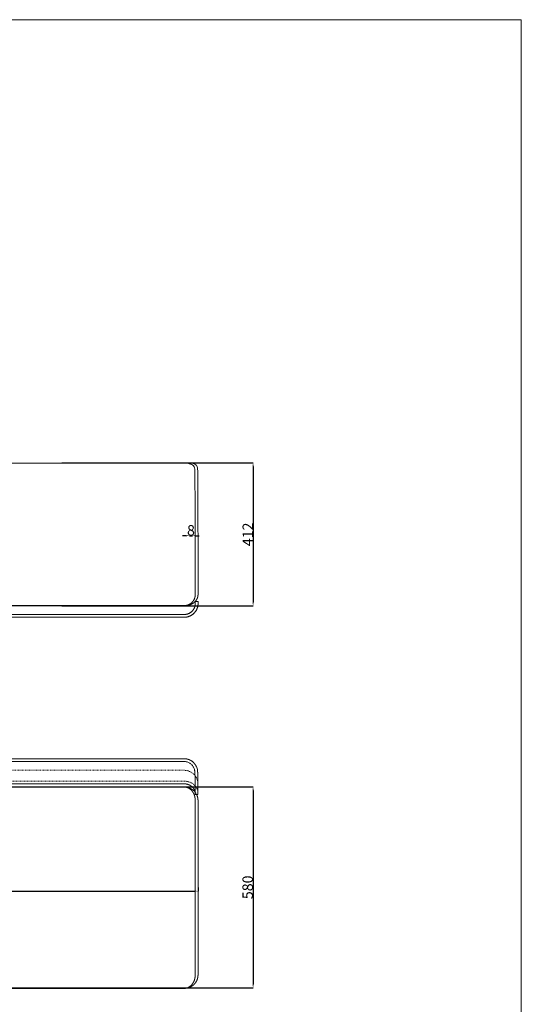
# Model space of a CAD drawing. Units: millimetres. Extents: x 23131 to 65464, y -3797 to 15035.
# Drawn here: x 47796 to 49241, y 12198 to 15035 of the extents above; entities that cross this region are included whole.
import ezdxf

# ---------------------------------------------------------------- set-up
doc = ezdxf.new("R2010")
doc.units = ezdxf.units.MM
doc.header["$MEASUREMENT"] = 0
doc.linetypes.add('Hidden', pattern=[4, 2, -2])
for name, color, linetype, lineweight, true_color in [('dimensions', 252, 'Continuous', 9, 0x696969), ('Make2D$hidden$lines', 254, 'Hidden', 5, 0xbebebe), ('Make2D$hidden$tangents', 254, 'Hidden', 5, 0xbebebe), ('Make2D$visible$lines', 7, 'Continuous', 9, 0x343434)]:
    doc.layers.add(name, color=color, linetype=linetype, lineweight=lineweight, true_color=true_color)
doc.styles.add('Arial', font='txt')
doc.dimstyles.new('Default', dxfattribs={"dimtxt": 30, "dimasz": 10, "dimexe": 0.5, "dimexo": 0.5, "dimgap": 0.25, "dimtad": 1, "dimtoh": 1, "dimdec": 0, "dimzin": 1, "dimdsep": 46, "dimtxsty": 'Arial', "dimcen": 0.5, "dimazin": 0, "dimtfac": 1, "dimtdec": 4, "dimtix": 1, "dimtmove": 1, "dimatfit": 3, "dimfxl": 0, "dimtolj": 1, "dimtzin": 1, "dimarcsym": 0})

# ---------------------------------------------------------------- blocks, each defined once
blk = doc.blocks.new('*D23')
at = {"layer": 'Defpoints', "color": 0}
for p in [(47110, 12523.9), (48310, 12534.8), (48310, 12523.9)]:
    blk.add_point(p, dxfattribs=at)
at = {"layer": 'dimensions', "color": 0, "lineweight": -2}
for p, q in [((47110, 12524.4), (47110, 12524.4)), ((47120, 12523.9), (48300, 12523.9)), ((48310, 12534.3), (48310, 12523.4))]:
    blk.add_line(p, q, dxfattribs=at)
at = {"layer": 'dimensions', "color": 0}
for points in [[(47120, 12525.5), (47120, 12522.2), (47110, 12523.9)], [(48300, 12522.2), (48300, 12525.5), (48310, 12523.9)]]:
    blk.add_solid(points, dxfattribs=at)
at = {"layer": 'dimensions', "color": 0, "insert": (47710, 12539.4), "char_height": 30, "attachment_point": 5, "style": 'Arial'}
blk.add_mtext('\\A1;1200', dxfattribs=at)
blk = doc.blocks.new('*D59')
at = {"layer": 'Defpoints', "color": 0}
for p in [(47917.4, 13757.6), (47917.4, 13346.1), (48468.6, 13346.1)]:
    blk.add_point(p, dxfattribs=at)
at = {"layer": 'dimensions', "color": 0, "lineweight": -2}
for p, q in [((47917.9, 13757.6), (48469.1, 13757.6)), ((48468.6, 13747.6), (48468.6, 13356.1)), ((47917.9, 13346.1), (48469.1, 13346.1))]:
    blk.add_line(p, q, dxfattribs=at)
at = {"layer": 'dimensions', "color": 0}
for points in [[(48470.3, 13747.6), (48466.9, 13747.6), (48468.6, 13757.6)], [(48466.9, 13356.1), (48470.3, 13356.1), (48468.6, 13346.1)]]:
    blk.add_solid(points, dxfattribs=at)
at = {"layer": 'dimensions', "color": 0, "insert": (48453.3, 13551.8), "char_height": 30, "attachment_point": 5, "rotation": 90, "style": 'Arial'}
blk.add_mtext('\\A1;412', dxfattribs=at)
blk = doc.blocks.new('*D62')
at = {"layer": 'Defpoints', "color": 0}
for p in [(48285.7, 13548), (48293.7, 13548), (48293.7, 13548)]:
    blk.add_point(p, dxfattribs=at)
at = {"layer": 'dimensions', "color": 0, "lineweight": -2}
for p, q in [((48275.7, 13548), (48265.7, 13548)), ((48285.7, 13548.5), (48285.7, 13548.5)), ((48285.7, 13548), (48293.7, 13548)), ((48293.7, 13548.5), (48293.7, 13548.5)), ((48303.7, 13548), (48313.7, 13548))]:
    blk.add_line(p, q, dxfattribs=at)
at = {"layer": 'dimensions', "color": 0}
for points in [[(48275.7, 13546.3), (48275.7, 13549.7), (48285.7, 13548)], [(48303.7, 13549.7), (48303.7, 13546.3), (48293.7, 13548)]]:
    blk.add_solid(points, dxfattribs=at)
at = {"layer": 'dimensions', "color": 0, "insert": (48289.7, 13563.6), "char_height": 30, "attachment_point": 5, "style": 'Arial'}
blk.add_mtext('\\A1;8', dxfattribs=at)
blk = doc.blocks.new('*D76')
at = {"layer": 'Defpoints', "color": 0}
for p in [(46818.9, 12824), (46818.9, 12245.5), (48468.6, 12245.5)]:
    blk.add_point(p, dxfattribs=at)
at = {"layer": 'dimensions', "color": 0, "lineweight": -2}
for p, q in [((46819.4, 12824), (48469.1, 12824)), ((48468.6, 12814), (48468.6, 12255.5)), ((46819.4, 12245.5), (48469.1, 12245.5))]:
    blk.add_line(p, q, dxfattribs=at)
at = {"layer": 'dimensions', "color": 0}
for points in [[(48470.3, 12814), (48466.9, 12814), (48468.6, 12824)], [(48466.9, 12255.5), (48470.3, 12255.5), (48468.6, 12245.5)]]:
    blk.add_solid(points, dxfattribs=at)
at = {"layer": 'dimensions', "color": 0, "insert": (48453, 12534.8), "char_height": 30, "attachment_point": 5, "rotation": 90, "style": 'Arial'}
blk.add_mtext('\\A1;580', dxfattribs=at)

msp = doc.modelspace()

# ---------------------------------------------------------------- linework, layer by layer
at = {"layer": 'dimensions'}
msp.add_lwpolyline([(30965.3, 10451), (49241.1, 10451), (49241.1, 15035), (30965.3, 15035)], close=True, dxfattribs=at)
at = {"layer": 'Make2D$hidden$lines'}
msp.add_open_spline([(47757.8, 12841), (48013.8, 12841), (48269.8, 12841)], degree=2, dxfattribs=at)
msp.add_rational_spline([(48269.8, 12841), (48272.1, 12841), (48276.8, 12840.6), (48283.6, 12839), (48290, 12836.3), (48295.8, 12832.7), (48300.7, 12828.3), (48304.7, 12823.3), (48307.6, 12817.7), (48308.8, 12813.6), (48309.2, 12811.6), (48309.4, 12810.5), (48309.6, 12809.4), (48309.7, 12808.3), (48309.7, 12807.6), (48309.8, 12806.8), (48309.8, 12806.1)], [1, 1, 1, 1, 1, 1, 1, 1, 1, 1, 1, 0.999081706776, 0.999081706776, 1, 0.999546351673, 0.999546351673, 1], degree=3, knots=[1103.93513, 1103.93513, 1103.93513, 1103.93513, 1111.040689, 1117.891887, 1124.91804, 1131.760986, 1138.356438, 1144.672422, 1150.905397, 1157.200895, 1157.200895, 1157.200895, 1160.484079, 1160.484079, 1160.484079, 1162.759726, 1162.759726, 1162.759726, 1162.759726], dxfattribs=at)
msp.add_rational_spline([(48305.9, 12802.2), (48304.1, 12805.9), (48301.5, 12809.1)], [1, 0.994416819095, 1], degree=2, dxfattribs=at)
at = {"layer": 'Make2D$hidden$tangents'}
msp.add_open_spline([(48269.8, 12872), (47973.8, 12872), (47677.8, 12872)], degree=2, dxfattribs=at)
msp.add_rational_spline([(48309.7, 12833.6), (48308.5, 12872), (48269.8, 12872)], [1, 0.718382800652, 1], degree=2, dxfattribs=at)
at = {"layer": 'Make2D$visible$lines'}
for points in [[(48270, 13757.3), (48014, 13757.3), (47758, 13757.3)], [(48302, 13388.8), (48302, 13452), (48302, 13515.2)], [(48310, 13515.2), (48310, 13452), (48310, 13388.8)], [(48302, 13378.4), (48302, 13383.6), (48302, 13388.8)], [(48310, 13388.8), (48310, 13383.6), (48310, 13378.4)], [(47758, 13346.6), (48014, 13346.6), (48270, 13346.6)], [(48270, 13345.8), (48014, 13345.8), (47758, 13345.8)], [(48310.3, 13358), (48306.3, 13358), (48302.3, 13358)], [(48302.3, 13358), (48302.3, 13355.5), (48302.3, 13353)], [(48310.3, 13353), (48310.3, 13355.5), (48310.3, 13358)], [(48010.3, 13321), (47702.1, 13321.1), (47394, 13321.3)], [(47394, 13313.3), (47702.1, 13313.1), (48010.3, 13313)], [(48270.3, 13321), (48140.3, 13321), (48010.3, 13321)], [(48010.3, 13313), (48140.3, 13313), (48270.3, 13313)], [(47757.8, 12897.4), (48013.8, 12897.4), (48269.8, 12897.4)], [(47757.8, 12833), (48013.8, 12833), (48269.8, 12833)], [(48301.8, 12827.2), (48301.8, 12814.8), (48301.8, 12802.3)], [(48309.8, 12802.3), (48309.8, 12814.8), (48309.8, 12827.2)], [(48010, 12824), (47710, 12824), (47410, 12824)], [(48270, 12824), (48140, 12824), (48010, 12824)], [(48301.8, 12802.3), (48305.8, 12802.3), (48309.8, 12802.3)], [(48309.8, 12802.2), (48305.8, 12802.2), (48301.8, 12802.2)], [(48302, 12534.8), (48302, 12659.8), (48302, 12784.8)], [(48310, 12534.8), (48310, 12659.8), (48310, 12784.8)], [(48302, 12534.8), (48302, 12408.7), (48302, 12282.7)], [(48310, 12534.8), (48310, 12408.7), (48310, 12282.7)], [(48010, 12243.5), (47710, 12243.5), (47410, 12243.5)], [(48270, 12243.5), (48140, 12243.5), (48010, 12243.5)]]:
    msp.add_open_spline(points, degree=2, dxfattribs=at)
for points, weights, degree, knots in [([(48263.9, 13757.3), (48268.5, 13757.3), (48273.1, 13757.4), (48275.5, 13757.5), (48277.9, 13757.6), (48279.5, 13757.6), (48281.1, 13757.7), (48282.6, 13757.7), (48284.2, 13757.8), (48285.2, 13757.9), (48286.1, 13757.9)], [1, 0.99994329772, 1, 0.99998374693, 1, 0.999993454716, 1, 0.999991653239, 1, 0.999995453549, 1], 2, [0, 0, 0, 9.210079, 9.210079, 14.042985, 14.042985, 17.195419, 17.195419, 20.28361, 20.28361, 22.256277, 22.256277, 22.256277]), ([(48286.1, 13757.9), (48286.4, 13757.9), (48286.6, 13757.9), (48286.8, 13758), (48287, 13758), (48287.3, 13758), (48288.2, 13758), (48288.9, 13758), (48290.3, 13757.9), (48291, 13757.9), (48291.7, 13757.8), (48292.3, 13757.7), (48292.9, 13757.6), (48294.7, 13757.2), (48295.8, 13756.8), (48297.7, 13756), (48298.4, 13755.7), (48299.1, 13755.3), (48299.4, 13755.2), (48299.7, 13755.1), (48300.8, 13754.4), (48301.7, 13753.8), (48304.1, 13752), (48305.4, 13750.7), (48306.4, 13749.1)], [1, 0.999993873659, 0.999993873659, 1, 1, 1, 1, 1, 1, 1, 1, 1, 1, 1, 1, 1, 1, 1, 1, 1, 1, 1, 1, 1, 1], 3, [22.256277, 22.256277, 22.256277, 22.256277, 22.920271, 22.920271, 22.920271, 22.996694, 22.996694, 23.228689, 23.228689, 23.474865, 23.474865, 23.474865, 23.692679, 23.692679, 24.156669, 24.156669, 24.495991, 24.495991, 24.495991, 24.62066, 24.62066, 25.08465, 25.08465, 26.012631, 26.012631, 26.012631, 26.012631]), ([(48309.1, 13735.2), (48309.1, 13733.3), (48309.1, 13731.5), (48309.1, 13729.7), (48309.6, 13669.1), (48309.9, 13608.4), (48310, 13547.7)], [1, 1, 1, 1, 0.999995530295, 0.999995530295, 1], 3, [27.824201, 27.824201, 27.824201, 27.824201, 28.605241, 28.605241, 28.605241, 210.640828, 210.640828, 210.640828, 210.640828]), ([(48270, 13346.6), (48271.9, 13346.6), (48275.7, 13346.9), (48281.1, 13348.4), (48286.3, 13350.8), (48290.9, 13354), (48294.8, 13358), (48299.1, 13364), (48301, 13369.3), (48301.6, 13372.9), (48301.7, 13373.8), (48301.9, 13374.8), (48301.9, 13375.8), (48302, 13376.6), (48302, 13377.5), (48302, 13378.4)], [1, 1, 1, 1, 1, 1, 1, 1, 1, 1, 0.999255440652, 0.999255440652, 1, 1, 1, 1], 3, [3888.740192, 3888.740192, 3888.740192, 3888.740192, 3894.430395, 3899.948872, 3905.672195, 3911.33556, 3916.896341, 3922.323814, 3933.351249, 3933.351249, 3933.351249, 3936.280561, 3936.280561, 3936.280561, 3936.733948, 3936.733948, 3936.733948, 3936.733948]), ([(48310, 13378.4), (48310, 13377.5), (48310, 13376.6), (48309.9, 13375.7), (48309.8, 13374.7), (48309.7, 13373.7), (48309.5, 13372.7), (48309.1, 13370.8), (48307.9, 13367.1), (48304.9, 13362), (48301, 13357.4), (48296, 13353.3), (48290.2, 13350), (48283.8, 13347.6), (48277, 13346.1), (48272.4, 13345.8), (48270, 13345.8)], [1, 1, 1, 1, 0.998917862179, 0.998917862179, 1, 1, 1, 1, 1, 1, 1, 1, 1, 1, 1], 3, [379.901189, 379.901189, 379.901189, 379.901189, 380.354576, 380.354576, 380.354576, 383.373859, 383.373859, 383.373859, 389.197683, 395.032919, 401.03222, 407.391296, 414.079726, 421.023243, 427.844423, 434.945415, 434.945415, 434.945415, 434.945415]), ([(48270.3, 13313), (48288.1, 13313), (48300, 13326.2), (48307.8, 13334.9), (48309.7, 13346.4), (48310, 13348.2), (48310.1, 13350), (48310.3, 13351.5), (48310.3, 13353)], [1, 0.913356439136, 1, 0.960107496427, 1, 0.998961955624, 1, 0.999314994938, 1], 2, [1120, 1120, 1120, 1153.547501, 1153.547501, 1176.220276, 1176.220276, 1179.865757, 1179.865757, 1182.831846, 1182.831846, 1182.831846]), ([(48302.3, 13353), (48302.3, 13351.8), (48302.2, 13350.6), (48302.1, 13349.1), (48301.8, 13347.7), (48300.3, 13338.5), (48294.1, 13331.6), (48284.5, 13321), (48270.3, 13321)], [1, 0.999310708731, 1, 0.998957330514, 1, 0.960101868935, 1, 0.913363232757, 0.999999958688], 2, [1200.831846, 1200.831846, 1200.831846, 1203.205248, 1203.205248, 1206.120112, 1206.120112, 1224.259387, 1224.259387, 1251.097294, 1251.097294, 1251.097294]), ([(48306.2, 12880.6), (48305.1, 12883.1), (48303.8, 12885.6), (48301.5, 12889.2), (48300.6, 12890.4), (48299.4, 12891.8), (48299.2, 12892.1), (48298.9, 12892.4), (48298.2, 12893.3), (48297.4, 12894.1), (48295.6, 12895.9), (48294.4, 12896.9), (48292.6, 12898.3), (48292, 12898.7), (48291.4, 12899.1), (48289.9, 12900.1), (48288.3, 12901), (48286.6, 12901.8), (48286.2, 12902), (48285.3, 12902.4), (48283.6, 12903), (48280.6, 12904.1), (48277.9, 12904.7), (48276.1, 12904.9), (48274.6, 12905.2), (48273, 12905.3), (48270.9, 12905.4), (48270.3, 12905.4), (48269.8, 12905.4)], [1, 1, 1, 1, 1, 1, 1, 1, 1, 1, 1, 1, 1, 1, 1, 0.997810549351, 0.997810549351, 1, 1, 1, 1, 1, 1, 1, 1, 1, 1, 1, 1], 3, [748.794901, 748.794901, 748.794901, 748.794901, 749.722882, 749.722882, 750.186873, 750.186873, 750.311541, 750.311541, 750.311541, 750.650863, 750.650863, 751.114853, 751.114853, 751.332668, 751.332668, 751.332668, 756.932583, 756.932583, 756.932583, 758.266778, 759.61599, 762.366154, 767.831289, 767.831289, 767.831289, 768.299275, 768.299275, 768.464595, 768.464595, 768.464595, 768.464595]), ([(48309.7, 12833.6), (48309.7, 12845.5), (48309.4, 12857.4), (48308.9, 12869.4), (48308.8, 12869.7), (48308.8, 12870.1), (48308.8, 12870.4)], [1, 0.999884410728, 0.999884410728, 1, 1, 1, 1], 3, [710.416221, 710.416221, 710.416221, 710.416221, 746.202292, 746.202292, 746.202292, 746.983331, 746.983331, 746.983331, 746.983331]), ([(48269.8, 12833), (48271.7, 12833), (48275.4, 12832.8), (48280.8, 12831.5), (48286, 12829.5), (48290.6, 12826.6), (48294.5, 12823.2), (48297.7, 12819.3), (48300, 12815), (48301, 12811.9), (48301.3, 12810.3), (48301.5, 12809.4), (48301.6, 12808.6), (48301.7, 12807.7), (48301.7, 12807.2), (48301.8, 12806.6), (48301.8, 12806)], [1, 1, 1, 1, 1, 1, 1, 1, 1, 1, 1, 0.999019121246, 0.999019121246, 1, 0.999514234484, 0.999514234484, 1], 3, [591.93513, 591.93513, 591.93513, 591.93513, 597.618173, 603.089734, 608.684948, 614.111422, 619.314795, 624.270407, 629.135117, 634.028976, 634.028976, 634.028976, 636.573498, 636.573498, 636.573498, 638.329549, 638.329549, 638.329549, 638.329549]), ([(48302, 12784.8), (48302, 12786), (48302, 12787.1), (48301.9, 12788.1), (48301.8, 12789.3), (48301.7, 12790.4), (48301.6, 12791.6), (48301.4, 12792.5), (48301.2, 12794.2), (48300.4, 12797.7), (48299, 12802), (48296.7, 12806.8), (48294.8, 12809.7), (48293.8, 12811.1), (48293, 12812.1), (48291.5, 12814), (48288, 12817.4), (48283.2, 12820.9), (48277.7, 12823), (48273.3, 12823.8), (48271.1, 12824), (48270, 12824)], [1, 1, 1, 1, 0.999521863341, 0.999521863341, 1, 1, 1, 1, 1, 1, 1, 1, 1, 1, 1, 1, 1, 1, 1, 1], 3, [0, 0, 0, 0, 0.453387, 0.453387, 0.453387, 3.977613, 3.977613, 3.977613, 6.586946, 9.317196, 14.814619, 20.090359, 25.205162, 25.205162, 25.205162, 29.004931, 32.620218, 39.773989, 46.640429, 49.944939, 53.268534, 53.268534, 53.268534, 53.268534]), ([(48301.5, 12809.1), (48301, 12809.8), (48300.4, 12810.5), (48299.8, 12811.1), (48298.9, 12812.1), (48296.9, 12814), (48292.7, 12817.3), (48286.6, 12820.8), (48278.8, 12823.3), (48273.2, 12823.9), (48270.5, 12824)], [1, 0.999596690178, 0.999596690178, 1, 1, 1, 1, 1, 1, 1, 1], 3, [0, 0, 0, 0, 2.717671, 2.717671, 2.717671, 6.62248, 10.824417, 18.977651, 27.320138, 35.563256, 35.563256, 35.563256, 35.563256]), ([(48310, 12784.8), (48310, 12786), (48310, 12787.1), (48309.9, 12788.1), (48309.8, 12789.3), (48309.7, 12790.4), (48309.5, 12791.6), (48308.8, 12795.3), (48307.6, 12798.9), (48305.9, 12802.2)], [1, 1, 1, 1, 0.999263708484, 0.999263708484, 1, 0.9926837871, 0.9926837871, 1], 3, [0, 0, 0, 0, 0.453387, 0.453387, 0.453387, 3.985956, 3.985956, 3.985956, 15.219705, 15.219705, 15.219705, 15.219705]), ([(48302, 12282.7), (48302, 12281.5), (48302, 12280.4), (48301.9, 12279.4), (48301.8, 12278.2), (48301.7, 12277.1), (48301.6, 12275.9), (48301.4, 12275), (48301.2, 12273.3), (48300.4, 12269.8), (48299, 12265.5), (48296.7, 12260.7), (48294.8, 12257.8), (48293.8, 12256.4), (48293, 12255.4), (48291.5, 12253.5), (48288, 12250.1), (48283.2, 12246.6), (48277.7, 12244.5), (48273.3, 12243.7), (48271.1, 12243.5), (48270, 12243.5)], [1, 1, 1, 1, 0.999521863341, 0.999521863341, 1, 1, 1, 1, 1, 1, 1, 1, 1, 1, 1, 1, 1, 1, 1, 1], 3, [0, 0, 0, 0, 0.453387, 0.453387, 0.453387, 3.977613, 3.977613, 3.977613, 6.586946, 9.317196, 14.814619, 20.090359, 25.205162, 25.205162, 25.205162, 29.004931, 32.620218, 39.773989, 46.640429, 49.944939, 53.268534, 53.268534, 53.268534, 53.268534]), ([(48310, 12282.7), (48310, 12281.5), (48310, 12280.4), (48309.9, 12279.4), (48309.8, 12278.2), (48309.7, 12277.1), (48309.5, 12275.9), (48309.3, 12275), (48308.9, 12273.3), (48307.9, 12269.7), (48306.2, 12265.4), (48303.3, 12260.6), (48301, 12257.7), (48299.8, 12256.4), (48298.9, 12255.4), (48296.9, 12253.5), (48292.7, 12250.2), (48286.6, 12246.7), (48278.8, 12244.2), (48273.2, 12243.6), (48270.5, 12243.5)], [1, 1, 1, 1, 0.999263708484, 0.999263708484, 1, 1, 1, 1, 1, 1, 1, 1, 1, 1, 1, 1, 1, 1, 1], 3, [0, 0, 0, 0, 0.453387, 0.453387, 0.453387, 3.985956, 3.985956, 3.985956, 6.615428, 9.384399, 15.030809, 20.572634, 26.093192, 26.093192, 26.093192, 29.998001, 34.199939, 42.353172, 50.69566, 58.938777, 58.938777, 58.938777, 58.938777])]:
    msp.add_rational_spline(points, weights, degree=degree, knots=knots, dxfattribs=at)
for points, knots in [([(48297.4, 13749.1), (48296.1, 13750.6), (48294.5, 13751.8), (48291.6, 13753.4), (48290.5, 13753.9), (48288.5, 13754.7), (48287.5, 13755), (48286.5, 13755.3), (48286, 13755.5), (48284.8, 13755.8), (48282.3, 13756.4), (48278.9, 13756.9), (48275.4, 13757.2), (48272.8, 13757.3), (48271.2, 13757.3), (48270.4, 13757.3), (48270, 13757.3)], [4134.7715, 4134.7715, 4134.7715, 4134.7715, 4135.699481, 4135.699481, 4136.163471, 4136.163471, 4136.537817, 4136.537817, 4136.537817, 4138.290977, 4140.130106, 4144.185926, 4148.537576, 4150.870858, 4152.015267, 4153.210715, 4153.210715, 4153.210715, 4153.210715]), ([(48300.8, 13735.2), (48300.8, 13738.2), (48300.6, 13741), (48299.6, 13745.9), (48298.7, 13747.8), (48297.4, 13749.1)], [4132.959929, 4132.959929, 4132.959929, 4132.959929, 4133.865715, 4133.865715, 4134.7715, 4134.7715, 4134.7715, 4134.7715]), ([(48302, 13547.7), (48301.9, 13608.4), (48301.5, 13669.1), (48300.9, 13729.7), (48300.9, 13731.5), (48300.8, 13733.3), (48300.8, 13735.2)], [4105.994314, 4105.994314, 4105.994314, 4105.994314, 4132.178885, 4132.178885, 4132.178885, 4132.959929, 4132.959929, 4132.959929, 4132.959929]), ([(48306.4, 13749.1), (48307.5, 13747.8), (48308.1, 13745.8), (48308.9, 13741), (48309, 13738.1), (48309.1, 13735.2)], [26.012631, 26.012631, 26.012631, 26.012631, 26.918416, 26.918416, 27.824201, 27.824201, 27.824201, 27.824201]), ([(48269.8, 12905.4), (48269.5, 12905.4), (48268.6, 12905.4), (48267.3, 12905.4), (48265.8, 12905.4), (48264.2, 12905.4), (48262.2, 12905.4), (48260, 12905.4), (48257.5, 12905.4), (48255.3, 12905.4), (48252, 12905.4), (48248.2, 12905.4), (48242.2, 12905.4), (48235, 12905.4), (48073, 12905.4), (47914, 12905.4), (47757.8, 12905.4)], [768.464595, 768.464595, 768.464595, 768.464595, 769.219875, 771.183511, 772.42349, 773.83079, 775.707831, 778.522884, 780.39903, 783.21467, 785.325959, 790.252099, 794.474943, 803.389853, 811.835034, 1280.464613, 1280.464613, 1280.464613, 1280.464613]), ([(48269.8, 12897.4), (48270.1, 12897.4), (48270.9, 12897.4), (48272.3, 12897.3), (48274.8, 12897), (48278.4, 12896.2), (48282.5, 12894.7), (48285, 12893.3), (48286.3, 12892.4), (48287.3, 12891.8), (48288.2, 12891.1), (48290.3, 12889.4), (48291.3, 12888.4), (48294.2, 12885.2), (48295.9, 12882.9), (48297.1, 12880.6)], [591.93513, 591.93513, 591.93513, 591.93513, 593.016024, 594.104915, 596.281629, 600.62621, 604.94078, 609.402019, 609.402019, 609.402019, 609.776365, 609.776365, 610.240356, 610.240356, 611.168336, 611.168336, 611.168336, 611.168336]), ([(48297.1, 12880.6), (48298.5, 12878.1), (48299.3, 12875.8), (48300.3, 12872.3), (48300.5, 12871), (48300.6, 12870.4)], [611.168336, 611.168336, 611.168336, 611.168336, 612.074122, 612.074122, 612.979907, 612.979907, 612.979907, 612.979907]), ([(48300.6, 12870.4), (48300.6, 12870.1), (48300.6, 12869.7), (48300.6, 12869.4), (48301.3, 12857.4), (48301.6, 12845.5), (48301.7, 12833.6)], [612.979907, 612.979907, 612.979907, 612.979907, 613.760951, 613.760951, 613.760951, 639.945522, 639.945522, 639.945522, 639.945522]), ([(48308.8, 12870.4), (48308.8, 12871), (48308.6, 12872.2), (48307.8, 12875.8), (48307.2, 12878.1), (48306.2, 12880.6)], [746.983331, 746.983331, 746.983331, 746.983331, 747.889116, 747.889116, 748.794901, 748.794901, 748.794901, 748.794901]), ([(48301.8, 12802.2), (48301.8, 12802.2), (48301.8, 12802.3), (48301.8, 12802.3), (48301.8, 12802.3)], [0, 0, 0, 0, 0.0004219, 0.1221329, 0.1221329, 0.1221329, 0.1221329]), ([(48309.8, 12802.2), (48309.8, 12802.2), (48309.8, 12802.3), (48309.8, 12802.3), (48309.8, 12802.3)], [0, 0, 0, 0, 0.0004245, 0.1221652, 0.1221652, 0.1221652, 0.1221652])]:
    msp.add_open_spline(points, degree=3, knots=knots, dxfattribs=at)
for points, weights in [([(48302, 13515.2), (48302, 13531.4), (48302, 13547.7)], [1, 0.999999683239, 1]), ([(48310, 13547.7), (48310, 13531.4), (48310, 13515.2)], [1, 0.999999797517, 1]), ([(48301.7, 12833.6), (48301.8, 12830.4), (48301.8, 12827.2)], [1, 0.999991798243, 1]), ([(48309.8, 12827.2), (48309.8, 12830.4), (48309.7, 12833.6)], [1, 0.999994757133, 1])]:
    msp.add_rational_spline(points, weights, degree=2, dxfattribs=at)

# ---------------------------------------------------------------- dimensions: what is measured, and where the dimension line sits
at = {"layer": 'dimensions'}
dim = msp.add_linear_dim(base=(48468.6115, 13346.0765), p1=(47917.4425, 13757.6188), p2=(47917.4425, 13346.0765), angle=90, dimstyle='Default', dxfattribs=at)
dim.commit()
dim.dimension.update_dxf_attribs({"geometry": '*D59', "text_midpoint": (48453.3015, 13551.8476)})
for base, p1, p2, picture, middle in [((48293.7, 13548), (48285.7, 13548), (48293.7, 13548), '*D62', (48289.7, 13563.6)), ((48310, 12523.9), (47110, 12523.9), (48310, 12534.8), '*D23', (47710, 12539.4))]:
    dim = msp.add_linear_dim(base=base, p1=p1, p2=p2, dimstyle='Default', dxfattribs=at)
    dim.commit()
    dim.dimension.update_dxf_attribs({"geometry": picture, "text_midpoint": middle})
dim = msp.add_linear_dim(base=(48468.6, 12245.5), p1=(46818.9, 12824), p2=(46818.9, 12245.5), angle=90, text='580', dimstyle='Default', dxfattribs=at)
dim.commit()
dim.dimension.update_dxf_attribs({"geometry": '*D76', "text_midpoint": (48453, 12534.8)})

doc.saveas('drawing.dxf')
